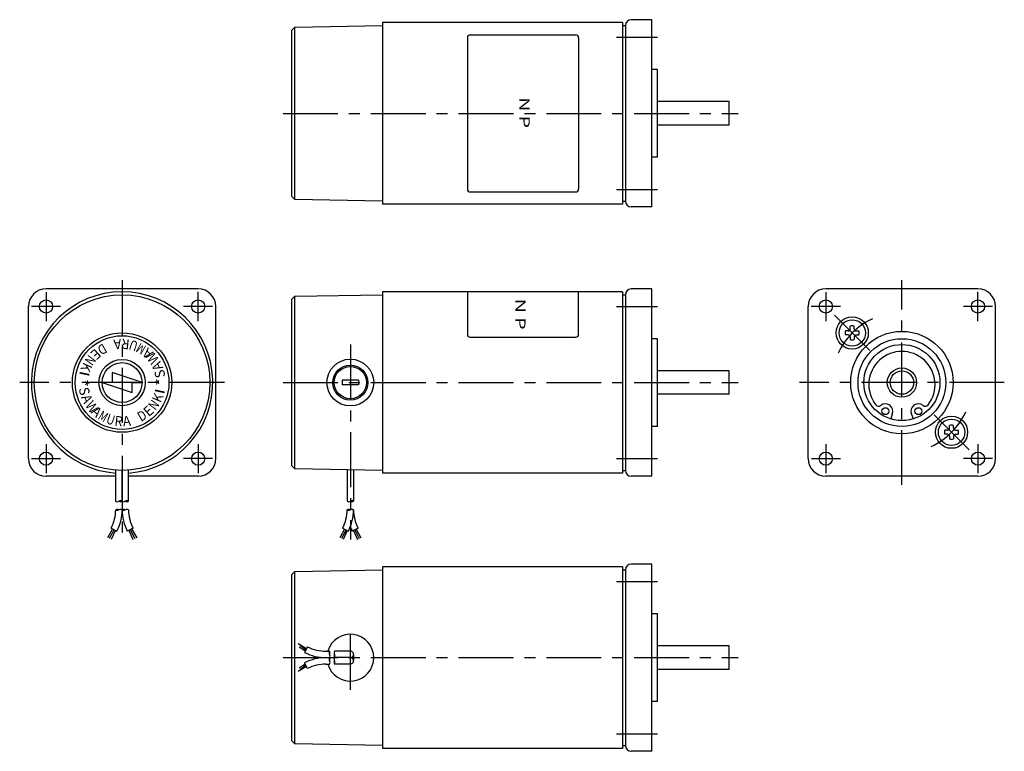
# Model space of a CAD drawing. Extents: x 45 to 382, y 22 to 273.
import ezdxf
from ezdxf.enums import TextEntityAlignment as Align

# ---------------------------------------------------------------- set-up
doc = ezdxf.new("R2010")
doc.units = 0
doc.header["$LTSCALE"] = 15
doc.linetypes.add('CENTER', pattern=[2, 1.25, -0.25, 0.25, -0.25])
doc.layers.add('CSLAYER1', color=7, linetype='CONTINUOUS')
doc.styles.add('JX_FONT', font='monotxt', dxfattribs={"height": 1, "bigfont": 'bigfont'})

msp = doc.modelspace()

# ---------------------------------------------------------------- linework, layer by layer
at = {"layer": 'CSLAYER1', "color": 6, "linetype": 'CONTINUOUS'}
for p, q in [((139.045005, 269.976375), (138.045157, 268.958923)), ((139.045005, 269.976375), (169.045172, 270.500029)), ((139.045157, 211.023711), (139.045157, 269.976378)), ((251.045157, 271.500038), (169.045157, 271.500038)), ((169.045157, 271.500038), (169.045157, 209.500038)), ((251.045157, 271.500038), (251.045157, 209.500038)), ((251.045157, 270.500028), (252.045157, 270.500028)), ((252.045157, 270.500023), (252.045157, 210.500023)), ((261.045157, 272.500023), (254.045157, 272.500023)), ((261.045157, 208.500023), (261.045157, 272.500023)), ((138.045157, 212.041166), (138.045157, 268.958923)), ((263.045157, 255.500038), (261.045157, 255.500038)), ((263.045157, 225.500038), (263.045157, 255.500038)), ((287.545157, 244.50003), (263.045157, 244.50003)), ((287.545157, 236.50003), (287.545157, 244.50003)), ((287.545157, 236.50003), (263.045172, 236.50003)), ((263.045157, 225.500038), (261.045157, 225.500038)), ((138.045157, 212.041166), (139.045005, 211.023714)), ((169.045157, 210.500052), (139.045005, 211.023714)), ((251.045157, 209.500038), (169.045157, 209.500038)), ((251.045157, 210.500028), (252.045157, 210.500028)), ((261.045157, 208.500023), (254.045157, 208.500023)), ((106.045173, 180.500009), (54.045173, 180.500009)), ((139.045005, 177.976339), (169.045172, 178.499992)), ((169.045157, 179.500008), (169.045157, 117.500008)), ((251.045157, 179.500008), (169.045157, 179.500008)), ((251.045157, 179.500008), (251.045157, 117.500008)), ((251.045157, 178.499997), (252.045157, 178.499997)), ((252.045157, 178.499992), (252.045157, 118.499992)), ((261.045157, 180.499992), (254.045157, 180.499992)), ((261.045157, 116.499992), (261.045157, 180.499992)), ((372.545066, 180.499992), (320.545066, 180.499992)), ((138.045157, 120.041129), (138.045157, 176.958886)), ((138.045164, 176.958885), (139.045012, 177.976337)), ((139.045157, 119.023674), (139.045157, 177.976341)), ((48.045173, 122.500009), (48.045173, 174.500009)), ((112.045173, 122.500009), (112.045173, 174.500009)), ((314.545066, 122.499992), (314.545066, 174.499992)), ((378.545066, 122.499992), (378.545066, 174.499992)), ((328.204523, 166.155537), (327.276972, 166.155537)), ((328.88952, 166.840535), (328.88952, 167.768102)), ((330.259516, 166.840535), (330.259516, 167.768102)), ((330.944513, 166.155537), (331.872064, 166.155537)), ((263.045157, 163.500008), (261.045157, 163.500008)), ((263.045157, 133.500008), (263.045157, 163.500008)), ((328.204523, 164.785542), (327.276972, 164.785542)), ((328.88952, 164.100545), (328.88952, 163.172978)), ((330.259516, 164.100545), (330.259516, 163.172978)), ((330.944513, 164.785542), (331.872064, 164.785542)), ((76.636069, 151.909082), (76.659205, 148.499994)), ((86.863333, 148.499996), (76.636069, 151.909082)), ((287.545157, 152.5), (263.045157, 152.5)), ((287.545157, 144.5), (287.545157, 152.5)), ((73.226977, 148.499994), (83.454245, 145.090905)), ((76.659205, 148.499994), (73.226977, 148.499994)), ((76.659205, 148.500009), (76.659205, 148.499994)), ((83.454245, 145.090905), (83.49594, 148.499994)), ((83.49594, 148.499994), (86.863341, 148.499994)), ((160.795157, 149.300011), (155.295157, 149.300011)), ((155.295157, 149.300011), (155.295157, 147.700005)), ((160.795157, 149.300011), (160.795157, 147.700005)), ((160.795157, 147.700005), (155.295157, 147.700005)), ((287.545157, 144.5), (263.045172, 144.5)), ((343.241615, 137.717651), (342.736905, 136.070308)), ((349.848516, 137.717651), (350.353226, 136.070308)), ((263.045157, 133.500008), (261.045157, 133.500008)), ((362.145648, 132.214412), (361.218097, 132.214412)), ((362.830646, 132.899409), (362.830646, 133.826976)), ((364.200641, 132.899409), (364.200641, 133.826976)), ((364.885639, 132.214412), (365.81319, 132.214412)), ((362.145648, 130.844417), (361.218097, 130.844417)), ((362.830646, 130.159419), (362.830646, 129.231853)), ((364.200641, 130.159419), (364.200641, 129.231853)), ((364.885639, 130.844417), (365.81319, 130.844417)), ((77.845164, 107.940128), (77.845172, 118.580774)), ((80.045157, 107.940128), (80.045172, 118.580774)), ((82.245161, 107.940128), (82.245169, 118.580774)), ((138.045157, 120.041129), (139.045005, 119.023677)), ((169.045157, 118.500015), (139.045005, 119.023677)), ((156.945166, 118.71122), (156.945153, 107.940124)), ((159.145163, 118.672813), (159.14515, 107.940124)), ((251.045157, 118.499997), (252.045157, 118.499997)), ((77.84517, 116.500009), (54.045173, 116.500009)), ((106.045173, 116.500009), (82.245168, 116.500009)), ((251.045157, 117.500008), (169.045157, 117.500008)), ((261.045157, 116.499992), (254.045157, 116.499992)), ((372.545066, 116.499992), (320.545066, 116.499992)), ((76.805122, 98.521035), (75.028278, 95.500036)), ((77.293138, 98.267388), (75.678961, 95.16183)), ((76.317141, 98.774673), (78.269185, 97.760059)), ((77.78115, 98.013735), (76.329645, 94.823624)), ((83.773257, 98.774691), (81.821208, 97.760073)), ((82.309216, 98.013736), (83.760723, 94.823626)), ((82.797229, 98.267389), (84.411406, 95.161832)), ((83.285245, 98.521036), (85.062089, 95.500038)), ((156.0747, 98.432937), (154.457543, 95.494865)), ((156.563622, 98.178802), (154.98684, 95.171386)), ((155.417077, 98.774734), (157.369134, 97.760116)), ((156.961755, 97.971847), (155.560265, 94.892043)), ((160.673211, 98.774718), (158.721154, 97.760101)), ((159.128533, 97.971847), (160.530038, 94.892028)), ((159.526666, 98.178786), (161.103448, 95.171386)), ((160.015588, 98.432906), (161.63276, 95.494849)), ((139.045005, 83.976314), (169.045172, 84.499968)), ((251.045157, 85.499977), (169.045157, 85.499977)), ((169.045157, 85.499977), (169.045157, 23.499977)), ((251.045157, 85.499977), (251.045157, 23.499977)), ((251.045157, 84.499967), (252.045157, 84.499967)), ((252.045157, 84.499962), (252.045157, 24.499962)), ((261.045157, 86.499962), (254.045157, 86.499962)), ((261.045157, 22.499962), (261.045157, 86.499962)), ((139.045005, 83.976314), (138.045157, 82.958862)), ((138.045157, 26.041105), (138.045157, 82.958862)), ((139.045157, 25.02365), (139.045157, 83.976317)), ((263.045157, 69.499977), (261.045157, 69.499977)), ((263.045157, 39.499977), (263.045157, 69.499977)), ((143.104544, 57.570423), (140.166434, 59.18758)), ((142.643424, 56.683368), (140.563651, 58.084858)), ((142.850394, 57.081501), (140.842948, 58.658283)), ((143.446341, 58.228046), (142.431693, 56.275989)), ((287.545157, 58.499969), (263.045157, 58.499969)), ((287.545157, 50.499969), (287.545157, 58.499969)), ((149.699484, 54.499958), (150.972708, 54.499958)), ((149.699515, 56.699985), (150.972708, 56.699985)), ((158.045157, 56.69997), (152.611685, 56.69997)), ((158.045157, 54.499973), (152.611685, 54.499973)), ((159.145194, 55.599979), (159.145194, 53.399967)), ((143.104483, 51.429523), (140.166434, 49.812351)), ((142.643424, 52.316578), (140.56359, 50.915073)), ((142.850394, 51.918445), (140.842948, 50.341663)), ((143.44628, 50.7719), (142.431693, 52.723957)), ((149.699515, 52.299991), (150.972708, 52.299991)), ((158.045157, 52.299976), (152.611685, 52.299976)), ((287.545157, 50.499969), (263.045172, 50.499969)), ((263.045157, 39.499977), (261.045157, 39.499977)), ((138.045157, 26.041105), (139.045005, 25.023653)), ((169.045157, 24.499991), (139.045005, 25.023653)), ((251.045157, 24.499967), (252.045157, 24.499967)), ((251.045157, 23.499977), (169.045157, 23.499977)), ((261.045157, 22.499962), (254.045157, 22.499962))]:
    msp.add_line(p, q, dxfattribs=at)
at = {"layer": 'CSLAYER1', "color": 3, "linetype": 'CONTINUOUS'}
for p, q in [((198.045157, 266.346821), (198.045157, 214.653253)), ((199.045157, 267.346821), (235.045157, 267.346821)), ((236.045157, 266.346821), (236.045157, 214.653253)), ((199.045157, 213.653253), (235.045157, 213.653253)), ((198.045172, 179.500008), (198.045172, 164.999977)), ((236.045157, 164.999977), (236.045157, 179.500008)), ((199.045172, 163.999977), (235.045157, 163.999977))]:
    msp.add_line(p, q, dxfattribs=at)
at = {"layer": 'CSLAYER1', "color": 3, "linetype": 'CENTER'}
for p, q in [((249.045163, 266.500033), (263.045163, 266.50003)), ((135.045157, 240.500034), (290.545157, 240.500034)), ((249.045157, 214.500023), (263.045157, 214.500023)), ((80.045165, 183.500009), (80.045184, 95.459544)), ((346.545066, 113.499992), (346.545066, 183.499992)), ((54.045173, 179.439279), (54.045173, 169.500009)), ((106.045173, 169.500009), (106.045173, 179.500009)), ((320.545066, 179.439262), (320.545066, 169.499992)), ((372.545066, 169.499992), (372.545066, 179.499992)), ((59.045173, 174.500009), (49.045173, 174.500009)), ((110.984443, 174.500009), (101.045173, 174.500009)), ((249.045163, 174.500002), (263.045163, 174.499999)), ((325.545066, 174.499992), (315.545066, 174.499992)), ((377.484336, 174.499992), (367.545066, 174.499992)), ((335.584926, 159.460132), (323.56411, 171.480948)), ((158.045157, 161.500008), (158.045157, 94.892028)), ((115.045173, 148.500009), (45.045173, 148.500009)), ((135.045157, 148.500008), (290.545157, 148.499992)), ((381.545035, 148.499992), (311.545157, 148.499992)), ((357.526811, 137.518247), (369.504476, 125.540582)), ((54.045173, 127.500009), (54.045173, 117.500009)), ((106.045173, 127.500009), (106.045173, 117.500009)), ((320.545066, 127.499992), (320.545066, 117.499992)), ((372.545066, 127.499992), (372.545066, 117.499992)), ((49.105903, 122.500009), (59.045173, 122.500009)), ((110.984443, 122.500009), (101.045173, 122.500009)), ((249.045157, 122.499992), (263.045157, 122.499992)), ((315.605795, 122.499992), (325.545066, 122.499992)), ((377.484336, 122.499992), (367.545066, 122.499992)), ((249.045163, 80.499972), (263.045163, 80.499969)), ((158.045157, 43.499973), (158.045157, 65.499973)), ((135.045157, 54.499973), (290.545157, 54.499973)), ((249.045157, 28.499962), (263.045157, 28.499962))]:
    msp.add_line(p, q, dxfattribs=at)
at = {"layer": 'CSLAYER1', "color": 6, "linetype": 'CONTINUOUS'}
for centre, radius in [((80.045165, 148.499994), 30), ((54.045173, 174.500009), 2.25), ((106.045173, 174.500009), 2.25), ((320.545066, 174.499992), 2.25), ((372.545066, 174.499992), 2.25), ((329.574518, 165.47054), 5.5), ((329.574518, 165.47054), 4.5), ((80.045157, 148.499994), 17), ((346.545066, 148.499992), 17.5), ((80.045157, 148.499994), 16), ((346.545066, 148.499992), 15), ((346.545066, 148.499992), 13), ((80.045157, 148.499994), 7.909089), ((80.045157, 148.499994), 6.81818), ((158.045157, 148.500008), 8), ((158.045157, 148.500008), 6), ((346.545066, 148.499992), 5), ((346.545066, 148.499992), 4), ((340.918554, 138.726838), 1.181817), ((352.171578, 138.726838), 1.181817), ((363.515644, 131.529414), 5.5), ((363.515644, 131.529414), 4.5), ((54.045173, 122.500009), 2.25), ((106.045173, 122.500009), 2.25), ((320.545066, 122.499992), 2.25), ((372.545066, 122.499992), 2.25)]:
    msp.add_circle(centre, radius, dxfattribs=at)
at = {"layer": 'CSLAYER1', "color": 3, "linetype": 'CONTINUOUS'}
msp.add_circle((158.045157, 148.500008), 5.5, dxfattribs=at)
at = {"layer": 'CSLAYER1', "color": 6, "linetype": 'CONTINUOUS'}
for centre, radius, start, end in [((254.045157, 270.500023), 2, 90, 180), ((254.045157, 210.500023), 2, 180, 270), ((54.045173, 174.500009), 6, 90, 180), ((80.045165, 148.499994), 31, -85.93042, 265.930438), ((106.045173, 174.500009), 6, 0, 90), ((254.045157, 178.499992), 2, 90, 180), ((320.545066, 174.499992), 6, 90, 180), ((372.545066, 174.499992), 6, 0, 90), ((329.574518, 165.47054), 2.3975, 163.398424, 196.601586), ((328.204523, 166.840535), 0.685, 270.000001, 359.942691), ((329.574518, 165.47054), 2.3975, 73.398442, 106.601576), ((330.944513, 166.840535), 0.685, 180.000005, 270.000001), ((329.574518, 165.47054), 2.3975, -16.601584, 16.601604), ((328.204523, 164.100545), 0.685, 0, 90.000009), ((329.574518, 165.47054), 2.3975, 253.398434, 286.601595), ((330.944513, 164.100545), 0.685, 90.000009, 180.000005), ((346.545066, 147.812642), 11.323712, -37.903087, 217.903071), ((338.542582, 141.582219), 1.181817, 217.903402, 309.763723), ((340.918554, 138.726838), 2.532799, -23.481552, 129.764124), ((352.171578, 138.726838), 2.532799, 50.235874, 203.481567), ((354.547549, 141.582219), 1.181817, 230.236306, 322.096613), ((363.515644, 131.529414), 2.3975, 163.398424, 196.601586), ((362.145648, 132.899409), 0.685, 270.000001, 359.942691), ((363.515644, 131.529414), 2.3975, 73.398442, 106.601576), ((364.885639, 132.899409), 0.685, 180.000005, 270.000001), ((363.515644, 131.529414), 2.3975, -16.601584, 16.601604), ((362.145648, 130.159419), 0.685, 0, 90.000009), ((363.515644, 131.529414), 2.3975, 253.398434, 286.601595), ((364.885639, 130.159419), 0.685, 90.000009, 180.000005), ((54.045173, 122.500009), 6, 180, 270), ((106.045173, 122.500009), 6, 270, 360), ((320.545066, 122.499992), 6, 180, 270), ((372.545066, 122.499992), 6, 270, 360), ((254.045157, 118.499992), 2, 180, 270), ((78.39514, 108.89275), 1.099999, 240.000198, 300.000186), ((79.495146, 106.987507), 1.099999, 60.000186, 120.000181), ((79.495139, 108.89275), 1.099999, 240.000198, 300.000186), ((80.595183, 108.89275), 1.099999, 239.99987, 299.999858), ((81.695174, 106.987507), 1.099999, 59.999858, 119.999853), ((81.695181, 108.89275), 1.099999, 239.99987, 299.999858), ((157.495156, 108.89276), 1.100006, 240.000007, 299.999995), ((158.595162, 106.987487), 1.100006, 60.000002, 120.000003), ((158.595162, 108.89276), 1.100006, 240.000007, 299.999995), ((64.286203, 105.027808), 13.558951, -27.463363, 0.000417), ((78.395161, 104.075281), 1.099999, 60.00035, 120.000345), ((78.39515, 105.980539), 1.099999, 240.000362, 300.00035), ((64.286203, 105.027808), 15.758933, -27.463461, 0.000397), ((79.49516, 104.075296), 1.099999, 60.00035, 120.000345), ((80.595173, 105.980539), 1.099999, 239.999733, 299.999721), ((80.595166, 104.075281), 1.099999, 59.999715, 119.999716), ((95.804186, 105.027981), 15.759004, 180.000235, 207.463987), ((81.695164, 104.075266), 1.099999, 59.999715, 119.999716), ((95.804186, 105.027981), 13.559023, 180.000308, 207.464006), ((143.3863, 105.027892), 13.558834, 332.536202, 359.942691), ((157.495133, 104.075286), 1.099999, 60.00035, 120.000345), ((157.495126, 105.980544), 1.099999, 240.000362, 300.00035), ((143.3863, 105.027892), 15.758816, 332.536202, 359.942691), ((158.595132, 104.075301), 1.099999, 60.00035, 120.000345), ((172.703988, 105.027892), 13.558834, 179.999978, 207.463868), ((172.703988, 105.027892), 15.758816, 202.422068, 207.463868), ((254.045157, 84.499962), 2, 90, 180), ((158.045157, 54.499973), 8, -164.038116, 164.037904), ((149.699454, 70.258823), 13.558834, 242.536193, 269.942682), ((149.699454, 70.258823), 15.758816, 242.536193, 269.942682), ((149.699484, 38.741138), 15.758816, 90.000003, 117.463872), ((151.92533, 56.150013), 1.099999, 150.000353, 210.000354), ((151.92533, 53.95), 1.099999, 150.000353, 210.000354), ((150.020079, 56.149997), 1.099999, -29.999656, 30.000332), ((150.020079, 53.949985), 1.099999, -29.999656, 30.000332), ((150.020087, 55.050007), 1.099999, -29.999656, 30.000332), ((153.564322, 56.149967), 1.100006, 149.999997, 209.999999), ((153.564322, 55.049961), 1.100006, 149.999997, 209.999999), ((153.564322, 53.949955), 1.100006, 149.999997, 209.999999), ((151.659049, 55.049961), 1.100006, -30.000011, 29.999977), ((158.045157, 53.399967), 1.100006, -90.000027, 89.999992), ((158.045157, 55.599979), 1.100006, -89.999999, 90.000019), ((149.699454, 38.741123), 13.558834, 89.999975, 117.463872), ((150.020087, 52.849994), 1.099999, -29.999656, 30.000332), ((153.564322, 52.849949), 1.100006, 149.999997, 209.999999), ((151.659049, 52.849949), 1.100006, -30.000011, 29.999977), ((254.045157, 24.499962), 2, 180, 270)]:
    msp.add_arc(centre, radius, start, end, dxfattribs=at)
at = {"layer": 'CSLAYER1', "color": 3, "linetype": 'CONTINUOUS'}
for centre, start, end in [((199.045157, 266.346821), 90.000009, 180.000005), ((235.045157, 266.346821), 0.057319, 90.000009), ((199.045157, 214.653253), 180.000005, 270.000001), ((235.045157, 214.653253), 270.000001, 359.942691), ((199.045172, 164.999977), 180.000005, 270.000001), ((235.045157, 164.999977), 270.000001, 359.942691)]:
    msp.add_arc(centre, 1, start, end, dxfattribs=at)
at = {"layer": 'CSLAYER1', "color": 3, "linetype": 'CENTER'}
for start, end in [(114.674222, 155.325881), (294.674119, 335.325778)]:
    msp.add_arc((346.545096, 148.499992), 24, start, end, dxfattribs=at)

# ---------------------------------------------------------------- texts
at = {"layer": 'CSLAYER1', "color": 3, "style": 'JX_FONT', "oblique": 10, "width": 1.125}
for p, p2 in [((215.824066, 245.998428), (215.824066, 235.498428)), ((214.415237, 177.114044), (214.415237, 166.614044))]:
    msp.add_text('N P', height=3.5, rotation=-90, dxfattribs=at).set_placement(p, p2, align=Align.FIT)
at = {"layer": 'CSLAYER1', "color": 6, "style": 'JX_FONT', "oblique": 3}
for s, height, rotation, width, p, p2 in [('D', 3.40909, 210.000046, 1.2, (73.589844, 161.998627), (71.227958, 160.634989)), ('A', 3.40909, 186.000015, 1.2, (79.638344, 163.45723), (76.926012, 163.172151)), ('R', 3.40909, 173.999985, 1.2, (82.757034, 163.214951), (80.044703, 163.500029)), ('U', 3.40909, 162, 1.2, (85.757187, 162.329575), (83.163397, 163.172348)), ('M', 3.40909, 150.000015, 1.2, (88.50769, 160.839783), (86.145803, 162.203418)), ('E', 3.40909, 221.999969, 1.2, (70.9244, 160.361511), (68.897641, 158.536611)), ('A', 3.40909, 138.000031, 1.2, (90.888351, 158.810684), (88.861592, 160.635584)), ('W', 3.40909, 126.000038, 1.596, (92.79512, 156.330948), (90.663061, 159.265471)), ('K', 3.40909, 246.000061, 1.2, (66.888428, 155.626251), (65.779149, 153.134763)), ('N', 3.40909, 234.000061, 1.2, (68.657578, 158.205963), (67.05453, 155.999552)), ('A', 3.40909, 114.000046, 1.2, (94.144669, 153.508957), (93.035385, 156.000443)), ('I', 3.40909, 258, 0.792, (65.694305, 152.735107), (65.320064, 150.974442)), ('S', 3.40909, 102, 1.2, (94.877975, 150.468063), (94.310944, 153.135738)), ('*', 3.41, -90, 1.2, (65.127289, 149.658722), (65.127289, 146.930722)), ('*', 3.41, 90, 1.2, (94.963028, 147.341248), (94.963028, 150.069248)), ('S', 3.40909, 282, 1.2, (65.212341, 146.531906), (65.779373, 143.864232)), ('K', 3.40909, 66.000046, 1.2, (93.201889, 141.373718), (94.311169, 143.865206)), ('I', 3.40909, 78, 0.792, (94.396011, 144.264862), (94.770252, 146.025527)), ('A', 3.40909, 294.000031, 1.2, (65.945663, 143.491013), (67.054946, 140.999526)), ('W', 3.40909, 306.000031, 1.596, (67.295204, 140.669022), (69.427263, 137.734498)), ('N', 3.40909, 54.000061, 1.2, (91.432755, 138.794006), (93.035802, 141.000417)), ('A', 3.40909, 318, 1.2, (69.201965, 138.189285), (71.228723, 136.364384)), ('M', 3.40909, 330, 1.2, (71.582626, 136.160187), (73.944513, 134.796551)), ('D', 3.40909, 30.000032, 1.2, (86.500473, 135.001343), (88.862359, 136.36498)), ('E', 3.40909, 41.999962, 1.2, (89.165924, 136.638458), (91.192683, 138.463358)), ('U', 3.40909, 342, 1.2, (74.33313, 134.670395), (76.92692, 133.827621)), ('R', 3.40909, 353.999969, 1.2, (77.333282, 133.785019), (80.045614, 133.49994)), ('A', 3.40909, 6, 1.2, (80.451981, 133.54274), (83.164312, 133.827817))]:
    msp.add_text(s, height=height, rotation=rotation, dxfattribs=dict(at, width=width)).set_placement(p, p2, align=Align.FIT)

doc.saveas('drawing.dxf')
